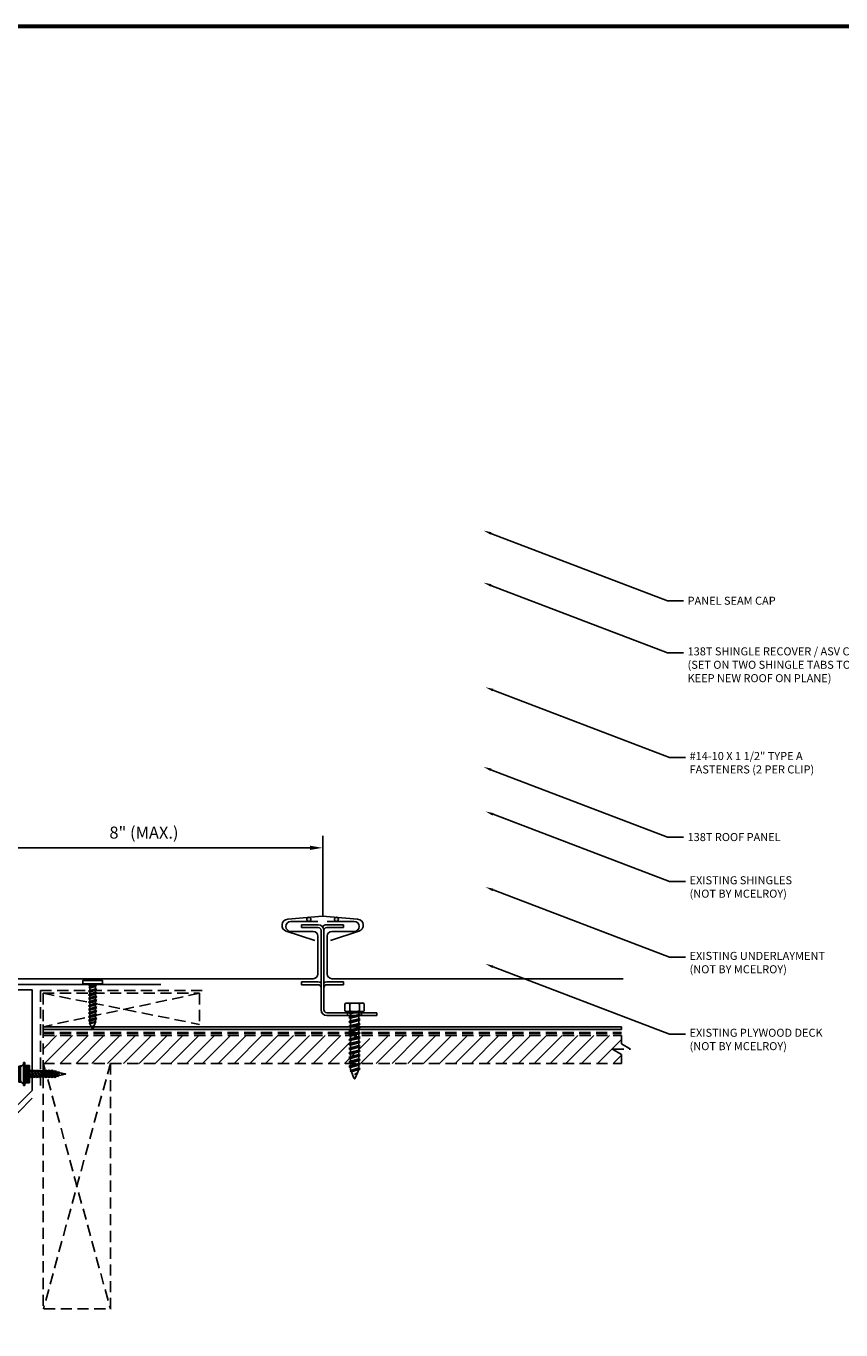
# Model space of a CAD drawing. Units: inches. Extents: x 1 to 413, y 0 to 47.
# Drawn here: x 26 to 44, y 18 to 47 of the extents above; entities that cross this region are included whole.
import ezdxf
from ezdxf import colors
from ezdxf.entities.mleader import LeaderData, LeaderLine
from ezdxf.math import Vec2, Vec3

# ---------------------------------------------------------------- set-up
doc = ezdxf.new("R2010")
doc.units = ezdxf.units.IN
doc.header["$MEASUREMENT"] = 0
doc.linetypes.add('HIDDEN', pattern=[0.375, 0.25, -0.125])
for name, color, linetype in [('ACC', 30, 'Continuous'), ('BOARDER', 6, 'Continuous'), ('BOR', 6, 'Continuous'), ('DIM', 2, 'Continuous'), ('DIMENSION', 2, 'Continuous'), ('FASTENER', 1, 'Continuous'), ('NBM', 9, 'HIDDEN'), ('SHEETING', 5, 'Continuous'), ('TRIM', 3, 'Continuous')]:
    doc.layers.add(name, color=color, linetype=linetype)
doc.styles.get("Standard").update_dxf_attribs({"font": 'romans.shx'})
doc.dimstyles.get("Standard").update_dxf_attribs({"dimtxt": 0.18, "dimasz": 0.125, "dimexe": 0.18, "dimexo": 0.0625, "dimgap": 0.09, "dimtad": 1, "dimdec": 4, "dimzin": 1, "dimdsep": 46, "dimlunit": 4, "dimtxsty": 'Standard', "dimcen": 0.09, "dimclrd": 2, "dimclre": 2, "dimclrt": 1, "dimadec": 0, "dimazin": 0, "dimtfac": 1, "dimtdec": 4, "dimtofl": 0, "dimtmove": 0, "dimatfit": 3, "dimfxl": 1, "dimfrac": 2, "dimtolj": 1, "dimtzin": 0, "dimarcsym": 0})

# ---------------------------------------------------------------- blocks, each defined once
blk = doc.blocks.new('10-12 X 1  PANCAKE')
at = {"layer": 'FASTENER'}
for p, q in [((-1.081, 0.219), (-1.081, -0.219)), ((-1.081, 0.219), (-1.003, 0.219)), ((-1.003, 0.219), (-1.003, -0.219)), ((-0.952, 0.065), (-1.003, 0.094)), ((-0.952, 0.065), (-0.952, -0.065)), ((-0.952, 0.065), (-0.898, 0.065)), ((-0.944, 0.056), (-0.912, -0.065)), ((-0.935, -0.065), (-0.944, 0.056)), ((-0.919, -0.079), (-0.944, 0.056)), ((-0.927, -0.079), (-0.944, 0.056)), ((-0.881, 0.095), (-0.898, 0.065)), ((-0.898, 0.065), (-0.857, -0.065)), ((-0.881, 0.095), (-0.864, 0.065)), ((-0.881, 0.095), (-0.84, -0.095)), ((-0.864, 0.065), (-0.817, 0.065)), ((-0.864, 0.065), (-0.823, -0.065)), ((-0.799, 0.095), (-0.817, 0.065)), ((-0.817, 0.065), (-0.776, -0.065)), ((-0.799, 0.095), (-0.759, -0.095)), ((-0.799, 0.095), (-0.782, 0.065)), ((-0.782, 0.065), (-0.741, -0.065)), ((-0.782, 0.065), (-0.735, 0.065)), ((-0.718, 0.095), (-0.735, 0.065)), ((-0.735, 0.065), (-0.694, -0.065)), ((-0.718, 0.095), (-0.677, -0.095)), ((-0.718, 0.095), (-0.701, 0.065)), ((-0.701, 0.065), (-0.66, -0.065)), ((-0.701, 0.065), (-0.653, 0.065)), ((-0.636, 0.095), (-0.653, 0.065)), ((-0.653, 0.065), (-0.613, -0.065)), ((-0.636, 0.095), (-0.595, -0.095)), ((-0.636, 0.095), (-0.619, 0.065)), ((-0.619, 0.065), (-0.578, -0.065)), ((-0.619, 0.065), (-0.572, 0.065)), ((-0.555, 0.095), (-0.572, 0.065)), ((-0.572, 0.065), (-0.531, -0.065)), ((-0.555, 0.095), (-0.514, -0.095)), ((-0.555, 0.095), (-0.537, 0.065)), ((-0.537, 0.065), (-0.49, 0.065)), ((-0.537, 0.065), (-0.497, -0.065)), ((-0.473, 0.095), (-0.49, 0.065)), ((-0.49, 0.065), (-0.45, -0.065)), ((-0.473, 0.095), (-0.432, -0.095)), ((-0.473, 0.095), (-0.456, 0.065)), ((-0.456, 0.065), (-0.415, -0.065)), ((-0.456, 0.065), (-0.409, 0.065)), ((-0.392, 0.095), (-0.409, 0.065)), ((-0.409, 0.065), (-0.368, -0.065)), ((-0.392, 0.095), (-0.351, -0.095)), ((-0.392, 0.095), (-0.374, 0.065)), ((-0.374, 0.065), (-0.327, 0.065)), ((-0.374, 0.065), (-0.334, -0.065)), ((-0.31, 0.095), (-0.327, 0.065)), ((-0.327, 0.065), (-0.287, -0.065)), ((-0.31, 0.095), (-0.269, -0.095)), ((-0.31, 0.095), (-0.293, 0.065)), ((-0.293, 0.065), (-0.252, -0.065)), ((-0.293, 0.065), (-0.246, 0.065)), ((-0.229, 0.095), (-0.246, 0.065)), ((-0.246, 0.065), (-0.205, -0.065)), ((-0.229, 0.095), (-0.188, -0.095)), ((-0.229, 0.095), (-0.211, 0.065)), ((-0.211, 0.065), (-0.164, 0.065)), ((-0.211, 0.065), (-0.171, -0.065)), ((-0.159, 0.075), (-0.164, 0.065)), ((-0.164, 0.065), (-0.13, -0.065)), ((-0.159, 0.075), (-0.125, -0.074)), ((-0.159, 0.075), (-0.152, 0.075)), ((-0.152, 0.075), (-0.117, -0.073)), ((-0.152, 0.075), (-0.147, 0.065)), ((-0.147, 0.065), (-0.071, 0.035)), ((-0.147, 0.065), (-0.112, -0.065)), ((-0.068, 0.041), (-0.071, 0.035)), ((-0.071, 0.035), (-0.053, -0.015)), ((-0.068, 0.041), (-0.064, 0.041)), ((-0.064, 0.041), (-0.057, 0.03)), ((-0.057, 0.03), (-0.053, -0.015)), ((-0.057, 0.03), (-0.006, 0.009)), ((-1.081, -0.219), (-1.003, -0.219)), ((-0.952, -0.065), (-1.003, -0.094)), ((-0.952, -0.065), (-0.935, -0.065)), ((-0.927, -0.079), (-0.935, -0.065)), ((-0.927, -0.079), (-0.919, -0.079)), ((-0.919, -0.079), (-0.912, -0.065)), ((-0.912, -0.065), (-0.857, -0.065)), ((-0.84, -0.095), (-0.857, -0.065)), ((-0.84, -0.095), (-0.823, -0.065)), ((-0.823, -0.065), (-0.776, -0.065)), ((-0.759, -0.095), (-0.776, -0.065)), ((-0.759, -0.095), (-0.741, -0.065)), ((-0.741, -0.065), (-0.694, -0.065)), ((-0.677, -0.095), (-0.694, -0.065)), ((-0.677, -0.095), (-0.66, -0.065)), ((-0.66, -0.065), (-0.613, -0.065)), ((-0.595, -0.095), (-0.613, -0.065)), ((-0.595, -0.095), (-0.578, -0.065)), ((-0.578, -0.065), (-0.531, -0.065)), ((-0.514, -0.095), (-0.531, -0.065)), ((-0.514, -0.095), (-0.497, -0.065)), ((-0.497, -0.065), (-0.45, -0.065)), ((-0.432, -0.095), (-0.45, -0.065)), ((-0.432, -0.095), (-0.415, -0.065)), ((-0.415, -0.065), (-0.368, -0.065)), ((-0.351, -0.095), (-0.368, -0.065)), ((-0.351, -0.095), (-0.334, -0.065)), ((-0.334, -0.065), (-0.287, -0.065)), ((-0.269, -0.095), (-0.287, -0.065)), ((-0.269, -0.095), (-0.252, -0.065)), ((-0.252, -0.065), (-0.205, -0.065)), ((-0.188, -0.095), (-0.205, -0.065)), ((-0.188, -0.095), (-0.171, -0.065)), ((-0.171, -0.065), (-0.124, -0.065)), ((-0.125, -0.074), (-0.13, -0.065)), ((-0.125, -0.074), (-0.117, -0.073)), ((-0.117, -0.073), (-0.112, -0.065)), ((-0.112, -0.065), (-0.006, -0.009))]:
    blk.add_line(p, q, dxfattribs=at)
blk.add_arc((-0.01, 0), 0.00979, 292.5, 67.5, dxfattribs=at)
for p in [(-1.081, 0.219), (-1.003, 0.219), (0, 0), (-1.081, -0.219), (-1.081, -0.219), (-1.003, -0.219)]:
    blk.add_point(p, dxfattribs=at)
blk = doc.blocks.new('*X4')
at = {"color": 0}
for p, q in [((12.762, 7.769), (12.762, 8.149)), ((12.775, 7.769), (12.775, 8.149)), ((12.787, 7.769), (12.787, 8.149)), ((12.8, 7.769), (12.8, 8.149)), ((12.812, 7.769), (12.812, 8.149)), ((12.825, 7.769), (12.825, 8.149)), ((12.838, 7.769), (12.838, 8.149)), ((12.85, 7.769), (12.85, 8.149))]:
    blk.add_line(p, q, dxfattribs=at)
blk = doc.blocks.new('9 -15 X 1  WOODGRIP W-CONTROL SEAL')
at = {"layer": 'FASTENER'}
for p, q in [((-112.436, -77.271), (-112.436, -77.478)), ((-112.281, -77.234), (-112.424, -77.234)), ((-112.424, -77.308), (-112.281, -77.308)), ((-112.281, -77.194), (-112.281, -77.555)), ((-112.244, -77.194), (-112.281, -77.194)), ((-112.244, -77.194), (-112.244, -77.555)), ((-112.186, -77.168), (-112.22, -77.188)), ((-112.176, -77.116), (-112.176, -77.633)), ((-112.176, -77.116), (-112.146, -77.116)), ((-112.146, -77.15), (-112.146, -77.116)), ((-112.146, -77.599), (-112.146, -77.15)), ((-112.04, -77.178), (-112.146, -77.178)), ((-112.04, -77.571), (-112.04, -77.178)), ((-112.015, -77.303), (-112.04, -77.303)), ((-112.04, -77.331), (-111.988, -77.436)), ((-112.04, -77.355), (-112.002, -77.46)), ((-112.002, -77.279), (-112.015, -77.303)), ((-112.015, -77.303), (-111.949, -77.436)), ((-112.002, -77.279), (-111.935, -77.46)), ((-112.002, -77.279), (-111.988, -77.303)), ((-111.988, -77.303), (-111.921, -77.436)), ((-111.949, -77.303), (-111.988, -77.303)), ((-111.935, -77.279), (-111.949, -77.303)), ((-111.949, -77.303), (-111.882, -77.436)), ((-111.935, -77.279), (-111.868, -77.46)), ((-111.935, -77.279), (-111.921, -77.303)), ((-111.921, -77.303), (-111.854, -77.436)), ((-111.882, -77.303), (-111.921, -77.303)), ((-111.868, -77.279), (-111.882, -77.303)), ((-111.882, -77.303), (-111.815, -77.436)), ((-111.868, -77.279), (-111.802, -77.46)), ((-111.868, -77.279), (-111.854, -77.303)), ((-111.815, -77.303), (-111.854, -77.303)), ((-111.854, -77.303), (-111.788, -77.436)), ((-111.802, -77.279), (-111.815, -77.303)), ((-111.815, -77.303), (-111.749, -77.436)), ((-111.802, -77.279), (-111.735, -77.46)), ((-111.802, -77.279), (-111.788, -77.303)), ((-111.788, -77.303), (-111.721, -77.436)), ((-111.749, -77.303), (-111.788, -77.303)), ((-111.735, -77.279), (-111.749, -77.303)), ((-111.749, -77.303), (-111.682, -77.436)), ((-111.735, -77.279), (-111.668, -77.46)), ((-111.735, -77.279), (-111.721, -77.303)), ((-111.721, -77.303), (-111.654, -77.436)), ((-111.682, -77.303), (-111.721, -77.303)), ((-111.668, -77.279), (-111.682, -77.303)), ((-111.682, -77.303), (-111.615, -77.436)), ((-111.668, -77.279), (-111.602, -77.46)), ((-111.668, -77.279), (-111.654, -77.303)), ((-111.654, -77.303), (-111.588, -77.436)), ((-111.615, -77.303), (-111.654, -77.303)), ((-111.602, -77.279), (-111.615, -77.303)), ((-111.615, -77.303), (-111.549, -77.436)), ((-111.602, -77.279), (-111.535, -77.46)), ((-111.602, -77.279), (-111.588, -77.303)), ((-111.588, -77.303), (-111.521, -77.436)), ((-111.549, -77.303), (-111.588, -77.303)), ((-111.535, -77.279), (-111.549, -77.303)), ((-111.549, -77.303), (-111.482, -77.436)), ((-111.535, -77.279), (-111.471, -77.454)), ((-111.535, -77.279), (-111.521, -77.303)), ((-111.475, -77.315), (-111.521, -77.303)), ((-111.521, -77.303), (-111.458, -77.43)), ((-111.464, -77.297), (-111.475, -77.315)), ((-111.475, -77.315), (-111.423, -77.421)), ((-111.464, -77.297), (-111.415, -77.435)), ((-111.464, -77.297), (-111.45, -77.321)), ((-111.45, -77.321), (-111.403, -77.416)), ((-111.405, -77.333), (-111.45, -77.321)), ((-111.396, -77.317), (-111.405, -77.333)), ((-111.377, -77.382), (-111.405, -77.333)), ((-111.396, -77.317), (-111.384, -77.338)), ((-111.396, -77.317), (-111.377, -77.382)), ((-111.329, -77.353), (-111.384, -77.338)), ((-111.384, -77.338), (-111.377, -77.382)), ((-111.325, -77.345), (-111.329, -77.353)), ((-111.329, -77.353), (-111.31, -77.391)), ((-111.325, -77.345), (-111.306, -77.397)), ((-111.325, -77.345), (-111.319, -77.355)), ((-111.271, -77.367), (-111.319, -77.355)), ((-111.319, -77.355), (-111.302, -77.389)), ((-111.244, -77.374), (-111.302, -77.389)), ((-111.269, -77.364), (-111.271, -77.367)), ((-111.264, -77.379), (-111.271, -77.367)), ((-111.269, -77.364), (-111.264, -77.379)), ((-111.269, -77.364), (-111.267, -77.364)), ((-111.264, -77.379), (-111.267, -77.364)), ((-111.267, -77.364), (-111.263, -77.37)), ((-111.263, -77.37), (-111.264, -77.379)), ((-111.244, -77.374), (-111.263, -77.37)), ((-112.424, -77.441), (-112.281, -77.441)), ((-112.281, -77.515), (-112.424, -77.515)), ((-112.244, -77.555), (-112.281, -77.555)), ((-112.186, -77.581), (-112.22, -77.561)), ((-112.176, -77.633), (-112.146, -77.633)), ((-112.04, -77.571), (-112.146, -77.571)), ((-112.146, -77.599), (-112.146, -77.633)), ((-112.04, -77.386), (-112.015, -77.436)), ((-112.015, -77.436), (-112.04, -77.436)), ((-112.002, -77.46), (-112.015, -77.436)), ((-112.002, -77.46), (-111.988, -77.436)), ((-111.949, -77.436), (-111.988, -77.436)), ((-111.935, -77.46), (-111.949, -77.436)), ((-111.935, -77.46), (-111.921, -77.436)), ((-111.882, -77.436), (-111.921, -77.436)), ((-111.868, -77.46), (-111.882, -77.436)), ((-111.868, -77.46), (-111.854, -77.436)), ((-111.815, -77.436), (-111.854, -77.436)), ((-111.802, -77.46), (-111.815, -77.436)), ((-111.802, -77.46), (-111.788, -77.436)), ((-111.749, -77.436), (-111.788, -77.436)), ((-111.735, -77.46), (-111.749, -77.436)), ((-111.735, -77.46), (-111.721, -77.436)), ((-111.682, -77.436), (-111.721, -77.436)), ((-111.668, -77.46), (-111.682, -77.436)), ((-111.668, -77.46), (-111.654, -77.436)), ((-111.615, -77.436), (-111.654, -77.436)), ((-111.602, -77.46), (-111.615, -77.436)), ((-111.602, -77.46), (-111.588, -77.436)), ((-111.549, -77.436), (-111.588, -77.436)), ((-111.535, -77.46), (-111.549, -77.436)), ((-111.535, -77.46), (-111.521, -77.436)), ((-111.482, -77.436), (-111.521, -77.436)), ((-111.471, -77.454), (-111.482, -77.436)), ((-111.471, -77.454), (-111.458, -77.43)), ((-111.423, -77.421), (-111.458, -77.43)), ((-111.415, -77.435), (-111.423, -77.421)), ((-111.415, -77.435), (-111.403, -77.416)), ((-111.31, -77.391), (-111.403, -77.416)), ((-111.306, -77.397), (-111.31, -77.391)), ((-111.306, -77.397), (-111.302, -77.389))]:
    blk.add_line(p, q, dxfattribs=at)
for centre, radius, start, end in [((-112.37, -77.271), 0.0657, 145.3393, 214.6607), ((-112.243, -77.374), 0.193, 159.9916, 200.0084), ((-112.196, -77.23), 0.0487, 120.261, 180), ((-112.197, -77.15), 0.0207, 300.261, 0), ((-112.37, -77.478), 0.0657, 145.3393, 214.6607), ((-112.196, -77.519), 0.0487, 180, 239.739), ((-112.197, -77.599), 0.0207, 0, 59.739)]:
    blk.add_arc(centre, radius, start, end, dxfattribs=at)
at = {"layer": 'FASTENER', "linetype": 'ByBlock'}
for p in [(-112.244, -77.194), (-112.244, -77.194), (-111.244, -77.374)]:
    blk.add_point(p, dxfattribs=at)
at = {"layer": 'FASTENER', "xscale": 1.035186072046735, "yscale": 1.035186072046735, "zscale": 1.035186072046735}
blk.add_blockref('*X4', (-125.35, -85.613), dxfattribs=at)
blk = doc.blocks.new('*D25')
at = {"color": 2, "lineweight": -2}
for p, q in [((24.816, 27.076), (24.816, 29.198)), ((32.534, 28.928), (25.097, 28.928)), ((32.816, 27.402), (32.816, 29.198)), ((24.816, 25.902), (24.816, 26.888))]:
    blk.add_line(p, q, dxfattribs=at)
at = {"color": 2}
for points in [[(25.097, 28.975), (25.097, 28.881), (24.816, 28.928)], [(32.534, 28.975), (32.534, 28.881), (32.816, 28.928)]]:
    blk.add_solid(points, dxfattribs=at)
at = {"layer": 'Defpoints', "color": 0}
for p in [(24.816, 28.928), (32.816, 27.308), (24.816, 25.808)]:
    blk.add_point(p, dxfattribs=at)
at = {"color": 1, "insert": (28.816, 29.269), "char_height": 0.27, "attachment_point": 5}
blk.add_mtext('\\A1;8" (MAX.)', dxfattribs=at)
blk = doc.blocks.new('14-10 x 1.5 HHA')
at = {"layer": 'FASTENER'}
for p, q in [((0, 0.187), (0.012, 0.209)), ((0, -0.187), (0, 0.187)), ((0.017, 0.217), (0.173, 0.217)), ((0.017, 0.108), (0.173, 0.108)), ((0.19, 0.187), (0.178, 0.209)), ((0.19, -0.187), (0.19, 0.187)), ((0.19, 0.085), (0.238, -0.093)), ((0.19, 0.013), (0.226, -0.114)), ((0.206, 0.092), (0.256, 0.092)), ((0.271, 0.127), (0.256, 0.092)), ((0.256, 0.092), (0.301, -0.093)), ((0.271, 0.127), (0.321, -0.127)), ((0.271, 0.127), (0.291, 0.092)), ((0.291, 0.092), (0.341, -0.093)), ((0.291, 0.092), (0.356, 0.092)), ((0.371, 0.127), (0.356, 0.092)), ((0.356, 0.092), (0.401, -0.093)), ((0.371, 0.127), (0.421, -0.127)), ((0.371, 0.127), (0.391, 0.092)), ((0.391, 0.092), (0.441, -0.093)), ((0.391, 0.092), (0.456, 0.092)), ((0.471, 0.127), (0.456, 0.092)), ((0.456, 0.092), (0.501, -0.093)), ((0.471, 0.127), (0.521, -0.127)), ((0.471, 0.127), (0.491, 0.092)), ((0.491, 0.092), (0.541, -0.093)), ((0.491, 0.092), (0.551, 0.092)), ((0.571, 0.127), (0.551, 0.092)), ((0.551, 0.092), (0.601, -0.093)), ((0.571, 0.127), (0.621, -0.127)), ((0.571, 0.127), (0.591, 0.092)), ((0.591, 0.092), (0.651, 0.092)), ((0.591, 0.092), (0.641, -0.093)), ((0.671, 0.127), (0.651, 0.092)), ((0.651, 0.092), (0.701, -0.093)), ((0.671, 0.127), (0.721, -0.127)), ((0.671, 0.127), (0.691, 0.092)), ((0.691, 0.092), (0.751, 0.092)), ((0.691, 0.092), (0.741, -0.093)), ((0.771, 0.127), (0.751, 0.092)), ((0.751, 0.092), (0.801, -0.093)), ((0.771, 0.127), (0.821, -0.127)), ((0.771, 0.127), (0.791, 0.092)), ((0.791, 0.092), (0.851, 0.092)), ((0.791, 0.092), (0.841, -0.093)), ((0.871, 0.127), (0.851, 0.092)), ((0.851, 0.092), (0.901, -0.093)), ((0.871, 0.127), (0.921, -0.127)), ((0.871, 0.127), (0.891, 0.092)), ((0.891, 0.092), (0.941, -0.093)), ((0.891, 0.092), (0.951, 0.092)), ((0.971, 0.127), (0.951, 0.092)), ((0.951, 0.092), (1.001, -0.093)), ((0.971, 0.127), (1.021, -0.127)), ((0.971, 0.127), (0.991, 0.092)), ((0.991, 0.092), (1.041, -0.093)), ((0.991, 0.092), (1.051, 0.092)), ((1.071, 0.127), (1.051, 0.092)), ((1.051, 0.092), (1.101, -0.093)), ((1.071, 0.127), (1.121, -0.127)), ((1.071, 0.127), (1.091, 0.092)), ((1.091, 0.092), (1.141, -0.093)), ((1.091, 0.092), (1.151, 0.092)), ((1.171, 0.127), (1.151, 0.092)), ((1.151, 0.092), (1.201, -0.093)), ((1.171, 0.127), (1.191, 0.092)), ((1.171, 0.127), (1.221, -0.127)), ((1.191, 0.092), (1.251, 0.092)), ((1.191, 0.092), (1.241, -0.093)), ((1.271, 0.127), (1.251, 0.092)), ((1.251, 0.092), (1.301, -0.093)), ((1.271, 0.127), (1.291, 0.092)), ((1.271, 0.127), (1.321, -0.127)), ((1.291, 0.092), (1.351, 0.092)), ((1.291, 0.092), (1.341, -0.093)), ((1.371, 0.127), (1.351, 0.092)), ((1.351, 0.092), (1.401, -0.093)), ((1.371, 0.127), (1.421, -0.127)), ((1.371, 0.127), (1.391, 0.092)), ((1.391, 0.092), (1.451, 0.092)), ((1.391, 0.092), (1.441, -0.093)), ((1.471, 0.127), (1.451, 0.092)), ((1.451, 0.092), (1.51, -0.084)), ((1.471, 0.127), (1.521, -0.103)), ((1.471, 0.127), (1.491, 0.092)), ((1.566, 0.062), (1.491, 0.092)), ((1.491, 0.092), (1.538, -0.073)), ((1.571, 0.071), (1.566, 0.062)), ((1.566, 0.062), (1.596, 0)), ((1.571, 0.071), (1.596, 0)), ((1.571, 0.071), (1.58, 0.056)), ((1.596, 0), (1.58, 0.056)), ((1.681, 0.014), (1.58, 0.056)), ((0, -0.187), (0.012, -0.209)), ((0.017, -0.108), (0.173, -0.108)), ((0.017, -0.217), (0.173, -0.217)), ((0.19, -0.187), (0.178, -0.209)), ((0.19, -0.04), (0.211, -0.114)), ((0.19, -0.063), (0.203, -0.101)), ((0.211, -0.114), (0.203, -0.101)), ((0.211, -0.114), (0.226, -0.114)), ((0.226, -0.114), (0.238, -0.093)), ((0.238, -0.093), (0.301, -0.093)), ((0.321, -0.127), (0.301, -0.093)), ((0.321, -0.127), (0.341, -0.093)), ((0.341, -0.093), (0.401, -0.093)), ((0.421, -0.127), (0.401, -0.093)), ((0.421, -0.127), (0.441, -0.093)), ((0.441, -0.093), (0.501, -0.093)), ((0.521, -0.127), (0.501, -0.093)), ((0.521, -0.127), (0.541, -0.093)), ((0.541, -0.093), (0.601, -0.093)), ((0.621, -0.127), (0.601, -0.093)), ((0.621, -0.127), (0.641, -0.093)), ((0.641, -0.093), (0.701, -0.093)), ((0.721, -0.127), (0.701, -0.093)), ((0.721, -0.127), (0.741, -0.093)), ((0.741, -0.093), (0.801, -0.093)), ((0.821, -0.127), (0.801, -0.093)), ((0.821, -0.127), (0.841, -0.093)), ((0.841, -0.093), (0.901, -0.093)), ((0.921, -0.127), (0.901, -0.093)), ((0.921, -0.127), (0.941, -0.093)), ((0.941, -0.093), (1.001, -0.093)), ((1.021, -0.127), (1.001, -0.093)), ((1.021, -0.127), (1.041, -0.093)), ((1.041, -0.093), (1.101, -0.093)), ((1.121, -0.127), (1.101, -0.093)), ((1.121, -0.127), (1.141, -0.093)), ((1.141, -0.093), (1.201, -0.093)), ((1.221, -0.127), (1.201, -0.093)), ((1.221, -0.127), (1.241, -0.093)), ((1.241, -0.093), (1.301, -0.093)), ((1.321, -0.127), (1.301, -0.093)), ((1.321, -0.127), (1.341, -0.093)), ((1.341, -0.093), (1.401, -0.093)), ((1.421, -0.127), (1.401, -0.093)), ((1.421, -0.127), (1.441, -0.093)), ((1.441, -0.093), (1.473, -0.093)), ((1.51, -0.084), (1.507, -0.086)), ((1.521, -0.103), (1.51, -0.084)), ((1.521, -0.103), (1.538, -0.073)), ((1.681, -0.014), (1.538, -0.073))]:
    blk.add_line(p, q, dxfattribs=at)
for centre, radius, start, end in [((0.096, 0.162), 0.0958, 145.6158, 214.3842), ((0.358, 0), 0.358, 162.412, 197.588), ((0.094, 0.162), 0.0958, 325.6158, 34.3842), ((-0.168, 0), 0.358, 0, 17.588), ((-0.168, 0), 0.358, 342.412, 360), ((0.21, 0.112), 0.02, 180, 258.9496), ((1.675, 0), 0.015, 292.5, 67.5), ((0.096, -0.162), 0.0958, 145.6158, 214.3842), ((0.094, -0.162), 0.0958, 325.6158, 34.3842), ((0.21, -0.12), 0.02, 109.3982, 180), ((1.473, -0.002), 0.09, 270, 292.5)]:
    blk.add_arc(centre, radius, start, end, dxfattribs=at)
at = {"layer": 'FASTENER', "linetype": 'ByBlock'}
for p in [(0, 0.187), (0.19, 0.187), (0.19, 0.187), (1.69, 0)]:
    blk.add_point(p, dxfattribs=at)

msp = doc.modelspace()

# ---------------------------------------------------------------- hatches: boundary and pattern name
at = {"layer": 'DIM'}
h = msp.add_hatch(color=256, dxfattribs=at)
h.dxf.hatch_style = 1
h.paths.add_polyline_path([(32.55281, 27.32628, 1), (32.46126, 27.32628, 0.38887873), (32.50305, 27.28068), (32.51103, 27.28068, 0.38887873)])
h.paths.add_polyline_path([(33.07834, 27.32628, 0.38887873), (33.12013, 27.28068), (33.12811, 27.28068, 0.38887873), (33.16989, 27.32628, 1)])
at = {"layer": 'NBM', "linetype": 'Continuous'}
h = msp.add_hatch(color=256, dxfattribs=at)
h.dxf.hatch_style = 1
h.paths.add_polyline_path([(27.6389, 24.92132), (26.55954, 24.92132), (26.55954, 24.85882), (33.43819, 24.85882), (33.43819, 24.91061), (33.41963, 24.92132), (27.69363, 24.92132), (27.67797, 24.88203, -0.61173993), (27.66064, 24.88018)])
h.paths.add_polyline_path([(39.50337, 24.92132), (33.41963, 24.92132), (33.43819, 24.91061), (33.43819, 24.85882), (39.50337, 24.85882)])
at = {"layer": 'NBM'}
h = msp.add_hatch(dxfattribs=at)
h.set_pattern_fill('ANSI31', color=256, scale=2)
h.set_pattern_definition([(45, (-62.64212, 15.8325), (-0.1767767, 0.1767767), [])])
h.paths.add_polyline_path([(39.50252, 24.10058), (39.50252, 24.72558), (34.09016, 24.72558), (34.07358, 24.71601), (34.07358, 24.64556), (34.08841, 24.637), (34.08825, 24.62758), (34.07358, 24.61911), (34.02842, 24.50583), (34.03732, 24.50069), (34.03792, 24.49565), (34.02031, 24.48549), (33.95391, 24.47909), (34.02842, 24.50583), (34.07358, 24.61911), (33.87872, 24.56744), (33.86645, 24.57452), (33.8657, 24.58637), (33.87872, 24.59389), (33.87872, 24.65499), (33.83403, 24.68079), (33.87872, 24.70659), (33.87872, 24.72558), (33.54827, 24.72558), (33.53169, 24.71601), (33.53169, 24.64556), (33.54651, 24.637), (33.54636, 24.62758), (33.53169, 24.61911), (33.48653, 24.50583), (33.49543, 24.50069), (33.49602, 24.49565), (33.47842, 24.48549), (33.41202, 24.47909), (33.48653, 24.50583), (33.53169, 24.61911), (33.33682, 24.56744), (33.32456, 24.57452), (33.3238, 24.58637), (33.33682, 24.59389), (33.33682, 24.65499), (33.29214, 24.68079), (33.33682, 24.70659), (33.33682, 24.72558), (26.56558, 24.72558), (26.56558, 24.10058)])

# ---------------------------------------------------------------- linework, layer by layer
at = {"layer": 'ACC'}
for p, q in [((32.34371, 27.20483), (32.71871, 27.20483)), ((32.34371, 27.20483), (32.34371, 27.14233)), ((32.90621, 27.20483), (33.28121, 27.20483)), ((33.28121, 27.20483), (33.28121, 27.14233)), ((32.34371, 27.14233), (32.71871, 27.14233)), ((32.78121, 27.07983), (32.78121, 25.29858)), ((32.84371, 27.07983), (32.84371, 25.29858)), ((32.90621, 27.14233), (33.28121, 27.14233)), ((32.34371, 25.92358), (32.71871, 25.92358)), ((32.34371, 25.92358), (32.34371, 25.86108)), ((32.34371, 25.86108), (32.71871, 25.86108)), ((32.90621, 25.92358), (33.28121, 25.92358)), ((32.90621, 25.86108), (33.28121, 25.86108)), ((33.28121, 25.92358), (33.28121, 25.86108)), ((32.90621, 25.23608), (34.03121, 25.23608)), ((32.90621, 25.17358), (34.03121, 25.17358)), ((33.37496, 25.23608), (33.37496, 25.17358)), ((33.68746, 25.23608), (33.68746, 25.17358)), ((34.03121, 25.23608), (34.03121, 25.17358))]:
    msp.add_line(p, q, dxfattribs=at)
for centre, radius, start, end in [((32.71871, 27.07983), 0.125, 0, 90), ((32.90621, 27.07983), 0.125, 90, 138.590378), ((32.71871, 27.07983), 0.0625, 0, 90), ((32.90621, 27.07983), 0.0625, 90, 180), ((32.71871, 25.79858), 0.125, 60, 90), ((32.71871, 25.79858), 0.0625, 0, 90), ((32.90621, 25.79858), 0.125, 90, 120), ((32.90621, 25.79858), 0.0625, 90, 180), ((32.90621, 25.29858), 0.125, 180, 270), ((32.90621, 25.29858), 0.0625, 180, 270)]:
    msp.add_arc(centre, radius, start, end, dxfattribs=at)
at = {"layer": 'BOARDER', "lineweight": 60}
msp.add_lwpolyline([(61.51837, 47.33059), (61.51837, 0.45583), (0.85692, 0.45583), (0.85692, 47.33059)], close=True, dxfattribs=at)
at = {"layer": 'BOR'}
for p, q in [((32.03286, 27.33074), (32.81558, 27.39922)), ((33.5983, 27.33074), (32.81558, 27.39922)), ((32.64323, 26.85331), (32.00241, 27.05869)), ((32.98793, 26.85331), (33.62875, 27.05869))]:
    msp.add_line(p, q, dxfattribs=at)
for centre, start, end in [((32.04502, 27.19165), 95, 252.229216), ((33.58613, 27.19165), 287.770784, 85)]:
    msp.add_arc(centre, 0.13962, start, end, dxfattribs=at)
at = {"layer": 'DIM'}
for centre in [(32.50704, 27.32628), (33.12412, 27.32628)]:
    msp.add_circle(centre, 0.04578, dxfattribs=at)
at = {"layer": 'NBM'}
for p, q in [((26.49964, 25.73122), (26.49964, 23.55179)), ((26.49964, 25.73122), (30.11943, 25.73122)), ((26.55954, 25.67132), (26.55954, 18.67092)), ((26.55954, 25.67132), (30.05954, 25.67132)), ((26.55954, 25.67132), (30.05954, 24.97466)), ((30.05954, 25.67132), (26.55954, 24.92132)), ((30.05954, 25.67132), (30.05954, 24.92132)), ((26.56558, 24.72558), (39.50252, 24.72558)), ((39.50252, 24.72558), (39.50252, 24.53755)), ((39.50252, 24.53755), (39.70289, 24.41748)), ((39.30214, 24.41748), (39.70289, 24.41748)), ((39.30214, 24.41748), (39.50252, 24.29742)), ((39.50252, 24.29742), (39.50252, 24.10058)), ((26.56558, 24.10058), (39.50252, 24.10058)), ((26.56558, 24.10058), (28.06558, 18.60058)), ((28.06558, 24.10058), (26.56558, 18.60058)), ((28.06558, 24.10058), (28.06558, 18.60058)), ((26.57872, 18.60058), (28.08476, 18.60058))]:
    msp.add_line(p, q, dxfattribs=at)
at = {"layer": 'NBM', "linetype": 'Continuous'}
for p, q in [((26.55954, 24.97466), (26.55954, 24.84965)), ((39.50337, 24.92132), (26.55954, 24.92132)), ((26.55954, 24.85882), (39.50337, 24.85882)), ((39.50337, 24.85882), (39.50337, 24.92132))]:
    msp.add_line(p, q, dxfattribs=at)
at = {"layer": 'NBM', "lineweight": 40}
msp.add_line((26.55954, 24.78518), (39.50399, 24.78518), dxfattribs=at)
at = {"layer": 'SHEETING'}
for p, q in [((32.71128, 27.28068), (32.10501, 27.28068)), ((32.91658, 27.28068), (33.52285, 27.28068)), ((32.60649, 27.05613), (32.10501, 27.05613)), ((32.71128, 26.95135), (32.71128, 26.10212)), ((32.91658, 26.95135), (32.91658, 26.10212)), ((33.02136, 27.05613), (33.52285, 27.05613)), ((32.60649, 25.99734), (24.9814, 25.99734)), ((33.02136, 25.99734), (39.5402, 25.99734))]:
    msp.add_line(p, q, dxfattribs=at)
for centre, radius, start, end in [((32.10501, 27.1684), 0.11227, 90, 270), ((33.52285, 27.1684), 0.11227, 270, 90), ((32.60649, 26.95135), 0.10479, 0, 90), ((33.02136, 26.95135), 0.10479, 90, 180), ((32.60649, 26.10212), 0.10479, 270, 0), ((33.02136, 26.10212), 0.10479, 180, 270)]:
    msp.add_arc(centre, radius, start, end, dxfattribs=at)
at = {"layer": 'TRIM'}
msp.add_lwpolyline([(29.19058, 25.87045), (24.87808, 25.87045, 1), (24.87808, 25.74545), (26.31558, 25.74545), (26.31558, 23.49545), (25.91783, 23.09771, 1), (26.00622, 23.00932), (26.31558, 23.31868)], format="xyb", dxfattribs=at)

# ---------------------------------------------------------------- block references
at = {"layer": 'DIM', "rotation": 270.0000000000023}
msp.add_blockref('14-10 x 1.5 HHA', (33.53069, 25.45149), dxfattribs=at)
at = {"layer": 'DIMENSION', "rotation": 270}
msp.add_blockref('10-12 X 1  PANCAKE', (27.66883, 24.87575), dxfattribs=at)
at = {"layer": 'FASTENER'}
msp.add_blockref('9 -15 X 1  WOODGRIP W-CONTROL SEAL', (138.29857, 101.23494), dxfattribs=at)

# ---------------------------------------------------------------- dimensions: what is measured, and where the dimension line sits
dim = msp.add_linear_dim(base=(24.81558, 28.92785), p1=(32.81558, 27.30803), p2=(24.81558, 25.80795), text='<> (MAX.)', dimstyle='Standard', override={"dimscale": 0, "dimasz": 0.1875, "dimzin": 3, "dimtix": 0, "dimtofl": 0, "dimtmove": 0, "dimatfit": 3, "dimtfillclr": 1})
dim.commit()
dim.dimension.update_dxf_attribs({"geometry": '*D25', "text_midpoint": (28.81558, 29.26856)})

# ---------------------------------------------------------------- leaders
at = {"layer": 'DIMENSION'}
ml = msp.add_multileader_mtext('Standard', dxfattribs=at)
ml.set_content('PANEL SEAM CAP', color=(178, 0, 0))
ml.set_leader_properties(color=2)
ml.build(insert=Vec2(0, 0))
ml.multileader.update_dxf_attribs({"dogleg_length": 0.36, "arrow_head_size": 0.18})
ctx = ml.context
ctx.base_point, ctx.char_height, ctx.arrow_head_size, ctx.landing_gap_size, ctx.plane_origin = Vec3(40.89206, 34.46214), 0.18, 0.18, 0.09, Vec3(36.4144, 36.03303)
notes = []
notes.append((ctx, [(0, (1, 1, 0), (40.53206, 34.46214), (1, 0), 0.36, [(0, [(36.4144, 36.03303)], 0, [])])]))
ctx.mtext.insert, ctx.mtext.flow_direction = Vec3(40.98206, 34.55214), 5
ml = msp.add_multileader_mtext('Standard', dxfattribs=at)
ml.set_content('\\A1;138T SHINGLE RECOVER / ASV CLIP\\P(SET ON TWO SHINGLE TABS TO\\PKEEP NEW ROOF ON PLANE)', color=(178, 0, 0))
ml.set_leader_properties(color=2)
ml.build(insert=Vec2(0, 0))
ml.multileader.update_dxf_attribs({"dogleg_length": 0.36, "arrow_head_size": 0.18})
ctx = ml.context
ctx.base_point, ctx.char_height, ctx.arrow_head_size, ctx.landing_gap_size, ctx.plane_origin = Vec3(40.89206, 33.29744), 0.18, 0.18, 0.09, Vec3(36.4144, 34.86833)
notes.append((ctx, [(0, (1, 1, 0), (40.53206, 33.29744), (1, 0), 0.36, [(0, [(36.4144, 34.86833)], 0, [])])]))
ctx.mtext.insert, ctx.mtext.width, ctx.mtext.flow_direction = Vec3(40.98206, 33.41744), 372.1294876, 5
ml = msp.add_multileader_mtext('Standard', dxfattribs=at)
ml.set_content('\\A1;#14-10 X 1 1/2" TYPE A\\PFASTENERS (2 PER CLIP)', color=1)
ml.set_leader_properties(color=2)
ml.build(insert=Vec2(0, 0))
ml.multileader.update_dxf_attribs({"dogleg_length": 0.36, "arrow_head_size": 0.18})
ctx = ml.context
ctx.base_point, ctx.char_height, ctx.arrow_head_size, ctx.landing_gap_size, ctx.plane_origin = Vec3(40.93716, 30.95381), 0.18, 0.18, 0.09, Vec3(36.45949, 32.5247)
notes.append((ctx, [(0, (1, 1, 0), (40.57716, 30.95381), (1, 0), 0.36, [(0, [(36.45949, 32.5247)], 0, [])])]))
ctx.mtext.insert, ctx.mtext.flow_direction = Vec3(41.02716, 31.07381), 5
ml = msp.add_multileader_mtext('Standard', dxfattribs=at)
ml.set_content('138T ROOF PANEL', color=1)
ml.set_leader_properties(color=2)
ml.build(insert=Vec2(0, 0))
ml.multileader.update_dxf_attribs({"dogleg_length": 0.36, "arrow_head_size": 0.18})
ctx = ml.context
ctx.base_point, ctx.char_height, ctx.arrow_head_size, ctx.landing_gap_size, ctx.plane_origin = Vec3(40.89206, 29.16914), 0.18, 0.18, 0.09, Vec3(36.4144, 30.74003)
notes.append((ctx, [(0, (1, 1, 0), (40.53206, 29.16914), (1, 0), 0.36, [(0, [(36.4144, 30.74003)], 0, [])])]))
ctx.mtext.insert, ctx.mtext.flow_direction = Vec3(40.98206, 29.25914), 5
ml = msp.add_multileader_mtext('Standard', dxfattribs=at)
ml.set_content('\\A1;EXISTING SHINGLES\\P(NOT BY MCELROY)', color=1)
ml.set_leader_properties(color=2)
ml.build(insert=Vec2(0, 0))
ml.multileader.update_dxf_attribs({"dogleg_length": 0.36, "arrow_head_size": 0.18})
ctx = ml.context
ctx.base_point, ctx.char_height, ctx.arrow_head_size, ctx.landing_gap_size, ctx.plane_origin = Vec3(40.93716, 28.17148), 0.18, 0.18, 0.09, Vec3(36.45949, 29.74238)
notes.append((ctx, [(0, (1, 1, 0), (40.57716, 28.17148), (1, 0), 0.36, [(0, [(36.45949, 29.74238)], 0, [])])]))
ctx.mtext.insert, ctx.mtext.flow_direction = Vec3(41.02716, 28.29148), 5
ml = msp.add_multileader_mtext('Standard', dxfattribs=at)
ml.set_content('\\A1;EXISTING UNDERLAYMENT\\P(NOT BY MCELROY)', color=1)
ml.set_leader_properties(color=2)
ml.build(insert=Vec2(0, 0))
ml.multileader.update_dxf_attribs({"dogleg_length": 0.36, "arrow_head_size": 0.18})
ctx = ml.context
ctx.base_point, ctx.char_height, ctx.arrow_head_size, ctx.landing_gap_size, ctx.plane_origin = Vec3(40.93716, 26.47845), 0.18, 0.18, 0.09, Vec3(36.45949, 28.04935)
notes.append((ctx, [(0, (1, 1, 0), (40.57716, 26.47845), (1, 0), 0.36, [(0, [(36.45949, 28.04935)], 0, [])])]))
ctx.mtext.insert, ctx.mtext.flow_direction = Vec3(41.02716, 26.59845), 5
ml = msp.add_multileader_mtext('Standard', dxfattribs=at)
ml.set_content('\\A1;EXISTING PLYWOOD DECK\\P(NOT BY MCELROY)', color=1)
ml.set_leader_properties(color=2)
ml.build(insert=Vec2(0, 0))
ml.multileader.update_dxf_attribs({"dogleg_length": 0.36, "arrow_head_size": 0.18})
ctx = ml.context
ctx.base_point, ctx.char_height, ctx.arrow_head_size, ctx.landing_gap_size, ctx.plane_origin = Vec3(40.93716, 24.7568), 0.18, 0.18, 0.09, Vec3(36.45949, 26.32769)
notes.append((ctx, [(0, (1, 1, 0), (40.57716, 24.7568), (1, 0), 0.36, [(0, [(36.45949, 26.32769)], 0, [])])]))
ctx.mtext.insert, ctx.mtext.flow_direction = Vec3(41.02716, 24.8768), 5
for ctx, leaders in notes:
    for number, flags, end, landing, length, lines in leaders:
        leader = LeaderData()
        leader.index, (leader.has_last_leader_line, leader.has_dogleg_vector, leader.attachment_direction) = number, flags
        leader.last_leader_point, leader.dogleg_vector, leader.dogleg_length = Vec3(end), Vec3(landing), length
        for number, points, colour, breaks in lines:
            line = LeaderLine()
            line.index, line.vertices, line.color, line.breaks = number, Vec3.list(points), colors.encode_raw_color(colour), breaks
            leader.lines.append(line)
        ctx.leaders.append(leader)

doc.saveas('drawing.dxf')
